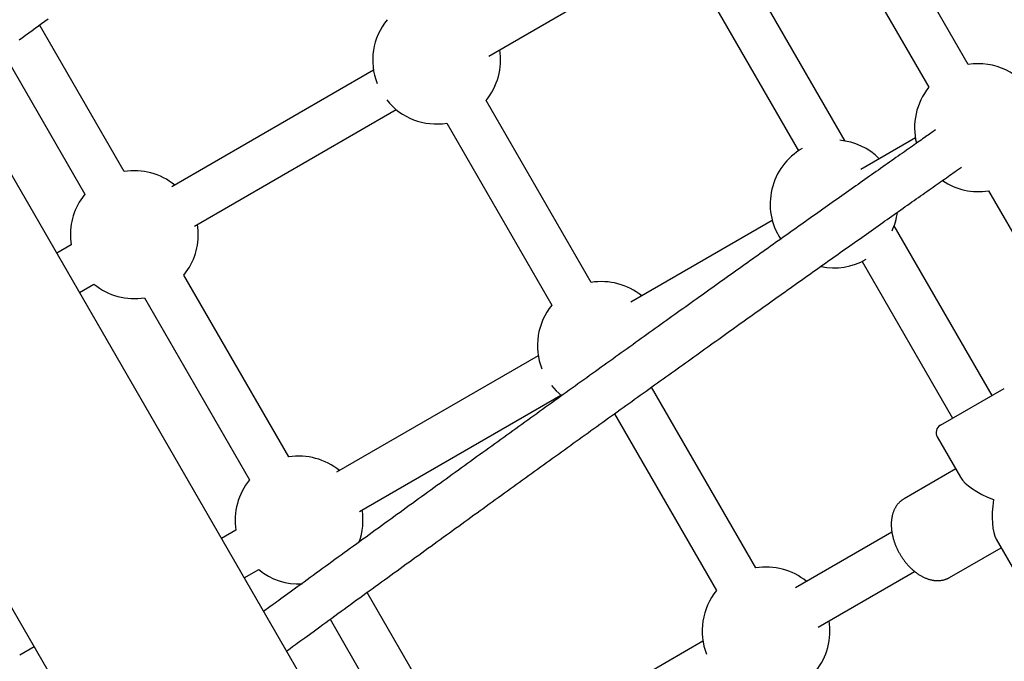
# Model space of a CAD drawing. Extents: x -4.9 to 5.2, y -5.1 to 5.9.
# Drawn here: x -1.1 to -0.7, y 1.4 to 1.6 of the extents above; entities that cross this region are included whole.
import ezdxf

# ---------------------------------------------------------------- set-up
doc = ezdxf.new("R2010")
doc.units = 0
doc.layers.add('LAYER01', color=7, linetype='Continuous')

msp = doc.modelspace()

# ---------------------------------------------------------------- linework, layer by layer
at = {"layer": 'LAYER01', "color": 7, "linetype": 'Continuous'}
for p, q in [((-0.7620672382359156, 1.633858718182168), (-0.8570375092272431, 1.798352052747727)), ((-0.8708939179590369, 1.790352051436424), (-0.7759236469677092, 1.625858716870865)), ((-0.805412958745236, 1.606967539182649), (-0.8377058910171943, 1.66290053860306)), ((-0.9309176665570428, 1.636797495160691), (-0.8969514229854451, 1.656407915030114)), ((-0.8515622997489879, 1.654900537291757), (-0.8218746566978398, 1.6034800311702)), ((-1.059263839176296, 1.596217473637517), (-1.08906027560532, 1.647826415417081)), ((-1.102031939566194, 1.638293998661396), (-1.073120244681893, 1.588217474188859)), ((-0.9714656498534149, 1.631862317731824), (-1.042461281083947, 1.590872970929588)), ((-0.8948400197658767, 1.557202317024788), (-0.9318102924261329, 1.621236707642024)), ((-1.034461279772645, 1.577016562197795), (-0.9634656485421128, 1.618005909000031)), ((-0.9456667011579266, 1.61323670633072), (-0.9086964284976703, 1.549202315713484)), ((-0.7806928421864372, 1.608059756581894), (-0.7998628215973442, 1.596991963808648)), ((-1.073120244681893, 1.588217474188859), (-1.074533866375983, 1.586280117264424)), ((-0.7548939063957331, 1.589434137730211), (-0.6599236503055667, 1.42494082897422)), ((-0.8310519298124985, 1.578984923784843), (-0.8809176546361125, 1.550194934134593)), ((-0.7537058996002611, 1.517408285633586), (-0.7881761597435418, 1.577112527551863)), ((-1.077889452805405, 1.570418506449308), (-1.082973247350519, 1.567483376300181)), ((-0.7994272792545255, 1.564600032941706), (-0.7675623083320547, 1.509408284322284)), ((-1.038234098604319, 1.559792894496862), (-1.036820458782872, 1.561730227474374)), ((-1.074973246039217, 1.553626967568388), (-1.069889451494103, 1.556562097717515)), ((-1.001263825944063, 1.495758503879626), (-1.038234098604319, 1.559792894496862)), ((-1.052090504109916, 1.551792895048205), (-1.01512023144966, 1.487758504430968)), ((-0.9134656366211825, 1.531403347973933), (-0.9844612678517146, 1.490414001171697)), ((-0.8368400214348056, 1.456743373076465), (-0.8735679565105662, 1.520358022684772)), ((-0.7718924312214446, 1.50690828670647), (-0.7493757767108689, 1.519908283249401)), ((-0.9764612814415736, 1.476557618249473), (-0.9054656502110415, 1.517546965051709)), ((-0.8866316532691698, 1.510985003960136), (-0.8506964301665992, 1.448743371765162)), ((-0.7729904893027489, 1.502810196735924), (-0.7647876384841142, 1.488602442351142)), ((-0.7664904835807026, 1.491551856575853), (-0.7846733502431898, 1.481053973613626)), ((-1.019889439573172, 1.469959536691416), (-1.024973234118286, 1.46702440654229)), ((-0.7889650530902783, 1.469338534792003), (-0.8229176563050412, 1.449735990186271)), ((-0.7521933260546864, 1.466788453336977), (-0.7439904752360517, 1.452580698952195)), ((-0.7686733476205849, 1.45334115615004), (-0.7504904809580977, 1.463839039112266)), ((-1.016973247708145, 1.453168023620066), (-1.011889453163031, 1.456103153769193)), ((-0.8149176698949002, 1.435879607264047), (-0.7809514263233027, 1.45549002713347)), ((-0.9432638276129921, 1.395299559931303), (-0.9737401891261307, 1.448086166501894)), ((-0.986756765186842, 1.438631539785003), (-0.9571202331185891, 1.387299560482646)), ((-1.090964370702243, 1.428924406071413), (-1.096048165247357, 1.425989275922286)), ((-0.8554656382901112, 1.43094440402561), (-0.9264612695206433, 1.389955057223375))]:
    msp.add_line(p, q, dxfattribs=at)
for points in [[(-1.794018053744786, 2.646649105549485), (-0.9913184282526707, 1.256332570980675)], [(-0.8939215447319154, 1.240036222107368), (-1.696620246352036, 2.630351156482944)], [(-1.096198805072201, 1.642582870043503), (-1.095071900442816, 1.643410958038712), (-1.093945538223611, 1.644238536021727), (-1.092819728989674, 1.645065597675996), (-1.09169448331609, 1.645892136684971), (-1.090569811777947, 1.646718146732097), (-1.089445724950324, 1.647543621500827), (-1.088322233408309, 1.64836855467461), (-1.087199348293208, 1.649192939185156), (-1.086077083641433, 1.650016764494264)], [(-0.7736156803228007, 1.610852044675763), (-0.7748510714690315, 1.609989820447757), (-0.7752753460235411, 1.609693612124622), (-0.775710313488418, 1.609389859670737), (-0.7761586470912556, 1.609076677053413), (-0.7766230200596465, 1.608752178239962), (-0.7771061056211792, 1.608414477197698), (-0.7776101290233948, 1.608062004103938), (-0.778135523333311, 1.607694454157925), (-0.7786822737122623, 1.607311838716937), (-0.7792503652844025, 1.606914169164237), (-0.7798397831738766, 1.606501456883092), (-0.7804505125048409, 1.606073713256759), (-0.7810825384014404, 1.605630949668505), (-0.7817358459878264, 1.605173177501596), (-0.7824100436822615, 1.604700670684322), (-0.7831032327554331, 1.604214753551933), (-0.7838131378647147, 1.603717012919899), (-0.7845374836211942, 1.603209035636095), (-0.7852739946359539, 1.602692408548396), (-0.7860203955200841, 1.602168718504676), (-0.7867744108846699, 1.601639552352811), (-0.7875337653407963, 1.601106496940674), (-0.7882965559053828, 1.600570879673669), (-0.7890623688264098, 1.6000329904625), (-0.789831162869765, 1.59949285969677), (-0.7906028967453008, 1.598950517805398), (-0.7913775291628656, 1.598405995217302), (-0.7921550188323117, 1.597859322361401), (-0.7929353244634897, 1.597310529666611), (-0.7937184047662512, 1.596759647561851), (-0.794504225046794, 1.596206701597903), (-0.7952927765640306, 1.5956516981171), (-0.7960840572968465, 1.595094638496752), (-0.7968780651623119, 1.594535524157615), (-0.7976747980775013, 1.593974356520442), (-0.7984742539594839, 1.593411137005988), (-0.7992764307253368, 1.592845867035005), (-0.8000813262921302, 1.592278548028249), (-0.8008889368316776, 1.591709182607913), (-0.8016992510893871, 1.591137778515609), (-0.8025122561926545, 1.590564344604776), (-0.8033279392052566, 1.589988889773654), (-0.8041462871909655, 1.589411422920491), (-0.8049672872135551, 1.588831952943528), (-0.8057909263368016, 1.588250488741011), (-0.8066171916244761, 1.587667039211185), (-0.807446070627855, 1.587081612956095), (-0.8082775523907768, 1.586494217715768), (-0.8091116265752817, 1.585904860841813), (-0.8099482827780601, 1.585313549731947), (-0.8107875105958026, 1.584720291783892), (-0.8116292996251963, 1.584125094395366), (-0.8124736394629344, 1.583527964964088), (-0.8133205197057047, 1.582928910887777), (-0.8141699298904747, 1.582327939657695), (-0.8150218588461448, 1.581725059470907), (-0.8158762954759364, 1.581120278523274), (-0.8167332286160531, 1.580513605058023), (-0.8175926471026915, 1.579905047318394), (-0.818454539772055, 1.579294613547616), (-0.8193188954603392, 1.578682311988924), (-0.8201857030037513, 1.578068150885551), (-0.8210549511882301, 1.57745213839147), (-0.8219266281182217, 1.57683428264382), (-0.8228007219851929, 1.576214591593279), (-0.823677220911977, 1.575593073239124), (-0.8245561130214026, 1.574969735580632), (-0.8254373864362976, 1.574344586617082), (-0.826321029279489, 1.573717634347755), (-0.8272070296738112, 1.573088886771924), (-0.828095375892848, 1.57245835188698), (-0.8289860563217897, 1.571826038031249), (-0.8298790596369976, 1.571191953441595), (-0.8307743744446229, 1.570556106404669), (-0.8316719893508194, 1.569918505207119), (-0.8325718929617386, 1.569279158135599), (-0.8334740738835351, 1.568638073476758), (-0.8343785207223621, 1.567995259517245), (-0.8352852220072031, 1.567350724567326), (-0.8361941654564393, 1.566704477388209), (-0.8371053388546945, 1.566056526662858), (-0.8380187299148775, 1.56540688112517), (-0.8389343263499139, 1.564755549509035), (-0.8398521158727112, 1.56410254054835), (-0.840772086196191, 1.563447862977007), (-0.8416942250332663, 1.562791525528902), (-0.842618520177862, 1.562133536856587), (-0.8435449592358875, 1.561473905651465), (-0.8444735300405515, 1.560812640419542), (-0.8454042203519218, 1.560149749718852), (-0.8463370179300578, 1.559485242107429), (-0.8472719105350228, 1.558819126143308), (-0.8482088859268837, 1.558151410384522), (-0.849147931865701, 1.557482103389107), (-0.8500890362198371, 1.556811213730411), (-0.8510321867691617, 1.556138750414665), (-0.8519773715508941, 1.555464722357238), (-0.8529245785277276, 1.554789138526589), (-0.8538737956623556, 1.554112007891176), (-0.8548250109174709, 1.553433339419457), (-0.8557782122557702, 1.552753142079889), (-0.8567333876399433, 1.55207142484093), (-0.857690524869027, 1.551388196695118), (-0.858649610556505, 1.550703467109995), (-0.8596106313038914, 1.550017245468986), (-0.8605735736368593, 1.549329541209613), (-0.8615384240810746, 1.548640363769401), (-0.8625051691622095, 1.547949722585872), (-0.8634737954059333, 1.547257627096549), (-0.8644442893379164, 1.546564086738958), (-0.8654166377569398, 1.545869110718912), (-0.8663908280145415, 1.545172707700865), (-0.8673668478895683, 1.54447488600743), (-0.8683446850837676, 1.543775654016284), (-0.8693243272988882, 1.543075020105109), (-0.8703057622366784, 1.542372992651582), (-0.8712889775988844, 1.541669580033386), (-0.8722739610872542, 1.540964790628197), (-0.8732607003471319, 1.540258633058458), (-0.8742491822502244, 1.539551117317572), (-0.8752393937684073, 1.538842253531725), (-0.8762313217952661, 1.5381320518831), (-0.8772249532243922, 1.537420522553873), (-0.8782202749493754, 1.536707675726219), (-0.8792172738638, 1.535993521582319), (-0.8802159368612553, 1.53527807030435), (-0.8812162508409939, 1.534561331837959), (-0.882218202169049, 1.533843315580686), (-0.8832217773759323, 1.533124030579826), (-0.8842269629127529, 1.532403485939528), (-0.8852337452306158, 1.531681690763947), (-0.8862421107806219, 1.530958654157233), (-0.88725204601388, 1.53023438522354), (-0.8882635373814946, 1.529508893067017), (-0.8892765714370517, 1.528782186842849), (-0.8902911345808057, 1.528054276314136), (-0.8913072134764265, 1.527325171179639), (-0.8923247947071177, 1.526594881195802), (-0.8933438648560804, 1.525863416119073), (-0.8943644105065169, 1.525130785705896), (-0.8953864182416291, 1.524396999712721), (-0.8964098746446196, 1.523662067895992), (-0.8974347664187303, 1.522925999917527), (-0.8984610801771948, 1.522188805469866), (-0.8994888028161901, 1.521450494034003), (-0.9005179211504407, 1.520711075149385), (-0.9015484219946686, 1.519970558355471), (-0.9025802921635979, 1.51922895319171), (-0.9036135184719556, 1.518486269197555), (-0.9046480877344638, 1.517742515912458), (-0.905683986692152, 1.516997702962656), (-0.906721201214663, 1.516251840735841), (-0.9077597172626944, 1.515504939588107), (-0.9087995207145616, 1.514757009934746), (-0.9098405974485881, 1.514008062191039), (-0.910882933343092, 1.51325810677228), (-0.9119265142763975, 1.51250715409375), (-0.9129713261268216, 1.511755214570738), (-0.9140173549204159, 1.511002298364355), (-0.9150645866915859, 1.510248415038062), (-0.9161130077889053, 1.50949357378142), (-0.9171626044777289, 1.50873778384385), (-0.9182133630234136, 1.507981054474776), (-0.9192652696913107, 1.50722339492362), (-0.9203183107467792, 1.506464814439804), (-0.9213724724551696, 1.505705322272753), (-0.9224277411556197, 1.504944927862571), (-0.9234841028944043, 1.504183641835541), (-0.92454154395958, 1.503421474887639), (-0.9256000505551983, 1.502658437775343), (-0.9266596088853175, 1.501894541255122), (-0.9277202051539959, 1.501129796083447), (-0.9287818255652824, 1.500364213016795), (-0.9298444563232403, 1.499597802811635), (-0.9309080836133121, 1.498830575966799), (-0.9319726929535543, 1.498062542378016), (-0.9330382700128238, 1.497293711561243), (-0.9341048003752795, 1.496524093093502), (-0.9351722696250742, 1.495753696551816), (-0.9362406633463581, 1.494982531513208), (-0.9373099671232865, 1.4942106075547), (-0.9383801665400126, 1.493437934253316), (-0.9394512473466394, 1.492664521326797), (-0.9405231953596522, 1.491890379486896), (-0.941595996732176, 1.491115519462907), (-0.9426696375319913, 1.490339952045716), (-0.9437441038268798, 1.489563688026202), (-0.9448193816846198, 1.488786738195252), (-0.9458954571729898, 1.488009113343747), (-0.9469723163597743, 1.487230824262571), (-0.9480499453232368, 1.486451881508261), (-0.9491283295822251, 1.485672295134385), (-0.9502074548378971, 1.484892074836045), (-0.9512873067054968, 1.484111230370399), (-0.9523678708002663, 1.483329771494612), (-0.9534491327374556, 1.482547707965839), (-0.9545310781323072, 1.481765049541245), (-0.9556136926000658, 1.48098180597799), (-0.9566969618925852, 1.480197987143118), (-0.9577808717033457, 1.479413603780583), (-0.9588654080352329, 1.478628666619262), (-0.9599505568047356, 1.477843186450513), (-0.9610363039283443, 1.477057174065692), (-0.9621226353225422, 1.476270640256157), (-0.9632095369038217, 1.475483595813262), (-0.9642969945886667, 1.474696051528369), (-0.9653849942547721, 1.473908018034324), (-0.9664735210169151, 1.473119505769874), (-0.9675625601247146, 1.472330524889559), (-0.9686520967409724, 1.471541085610771), (-0.9697421160284888, 1.4707511981509), (-0.97083260315007, 1.469960872727333), (-0.9719235432685107, 1.469170119557463), (-0.973014921546615, 1.468378948858678), (-0.9741067234249811, 1.467587370882493), (-0.9751989348452268, 1.466795396459054), (-0.9762915422010946, 1.466003036326308), (-0.9773845317991681, 1.465210301285363), (-0.9784778899460281, 1.464417202137328), (-0.9795716029482501, 1.463623749683314), (-0.9806656571124164, 1.462829954724428), (-0.9817600387451062, 1.462035828061781), (-0.9828547338653231, 1.461241380235743), (-0.983949726729685, 1.460446621187685), (-0.9850450014821119, 1.459651560471405), (-0.9861405421790836, 1.458856207704115), (-0.9872363328770785, 1.45806057250303), (-0.9883323576325793, 1.457264664485364), (-0.9894286005020663, 1.456468493268331), (-0.9905250455420179, 1.455672068469148), (-0.9916209510454175, 1.45487592875483), (-0.9927126716377969, 1.454082729437011), (-0.9937958363564658, 1.453295654749867), (-0.9948660741510921, 1.452517888991205), (-0.9959190139713487, 1.451752616458829), (-0.9969502847669076, 1.451003021450548), (-0.9989303350826131, 1.449563601197489), (-1.000777060641204, 1.448220874791238), (-1.001648204738433, 1.447587390928947), (-1.002484512205922, 1.446979177906629), (-1.003285964892325, 1.446396249198435), (-1.004052544646285, 1.44583861827852), (-1.004784233316458, 1.445306298621037), (-1.005481012751487, 1.44479930370014), (-1.006143595544628, 1.444317116817266), (-1.006775616809095, 1.443857100916421), (-1.007965438641736, 1.44299091281255), (-1.010170445374556, 1.441385227658501)], [(-1.002125700892273, 1.427451318167218), (-1.000855860525203, 1.428376282711199), (-0.9999381943038, 1.429044572295245), (-0.9989138640714514, 1.429790326161143), (-0.9983483669498044, 1.430201935235019), (-0.9970911771278684, 1.431116801982775), (-0.9956634661905568, 1.432155506564708), (-0.994065375355363, 1.433317944025651), (-0.9922970458820985, 1.434604009379631), (-0.9903657069007947, 1.436008432576406), (-0.9893495849373305, 1.436747247856805), (-0.9883069394458364, 1.437505283000614), (-0.9872431040318319, 1.43827865105338), (-0.9861634123008252, 1.439063465060649), (-0.9850731978583311, 1.439855838067972), (-0.983977794309863, 1.440651883120895), (-0.9828816489855045, 1.441448359476799), (-0.9817856646641087, 1.442244610840276), (-0.9806898576918249, 1.443040627242067), (-0.9795942444934336, 1.443836398655761), (-0.9784988414937239, 1.444631915054941), (-0.9774036651174782, 1.44542716641319), (-0.9763087317894882, 1.446222142704092), (-0.9752140579345342, 1.447016833901232), (-0.9741196595018135, 1.447811229910178), (-0.9730255511515229, 1.44860531991894), (-0.9719317468930223, 1.449399093174798), (-0.9708382608232923, 1.450192538861386), (-0.9697451070393204, 1.450985646162339), (-0.9686522996380847, 1.451778404261295), (-0.967559852716573, 1.452570802341889), (-0.966467780371763, 1.453362829587759), (-0.9653760966973663, 1.454154475357255), (-0.964284816386141, 1.454945729263447), (-0.9631939539526682, 1.455736581221025), (-0.9621035239989799, 1.456527021081223), (-0.9610135411271116, 1.457317038695278), (-0.9599240199390936, 1.458106623914426), (-0.9588349750369627, 1.458895766589904), (-0.9577464210227447, 1.459684456572952), (-0.9566583723434373, 1.460472683682891), (-0.9555708434362779, 1.461260437168947), (-0.9544838484090612, 1.462047706374851), (-0.9533974014567803, 1.462834480581125), (-0.9523115167744342, 1.46362074906829), (-0.9512262085570187, 1.464406501116866), (-0.9501414909995296, 1.465191726007376), (-0.9490573782969637, 1.465976413020341), (-0.9479738845983181, 1.466760551582801), (-0.9468910244767577, 1.467544131267482), (-0.9458088122856899, 1.468327141919448), (-0.9447272624654034, 1.469109573320853), (-0.943646389456181, 1.469891415253855), (-0.9425662076983139, 1.470672657500604), (-0.9414867316320862, 1.471453289843257), (-0.9404079756977851, 1.472233302063968), (-0.9393299542133013, 1.473012683997854), (-0.9382526816122827, 1.473791425253979), (-0.9371761720330201, 1.474569515619487), (-0.9361004397002884, 1.475346944818962), (-0.9350254988388549, 1.476123702576992), (-0.9339513636734896, 1.476899778618162), (-0.9328780484289678, 1.477675162667057), (-0.9318055673300596, 1.478449844448263), (-0.9307339345302719, 1.479223813757781), (-0.9296631645001492, 1.479997060242183), (-0.9285932714669529, 1.480769573743767), (-0.9275242697439519, 1.481541344042675), (-0.9264561736444193, 1.482312360919051), (-0.9253889974816203, 1.48308261415304), (-0.9243227555688318, 1.483852093524779), (-0.9232574622193191, 1.484620788814417), (-0.9221931315552556, 1.485388689874112), (-0.9211297775326948, 1.486155786412205), (-0.920067413745654, 1.486922068332454), (-0.9190060538736172, 1.48768752547692), (-0.9179457115960725, 1.488452147687658), (-0.9168864005925003, 1.489215924806729), (-0.9158281345423896, 1.48997884667619), (-0.9147709271252269, 1.490740903138102), (-0.9137147920523916, 1.491502084106782), (-0.9126597437568285, 1.492262379357241), (-0.9116057965336751, 1.493021778859134), (-0.9105529647629144, 1.493780272520928), (-0.9095012628245386, 1.494537850251085), (-0.908450705098537, 1.495294501958067), (-0.9074013059648914, 1.496050217550341), (-0.9063530798035947, 1.496804986936368), (-0.9053060407825413, 1.497558800119084), (-0.9042602028104003, 1.498311647054903), (-0.9032155794154199, 1.499063517915973), (-0.9021721842100163, 1.499814402813808), (-0.9011300308066001, 1.500564291859925), (-0.9000891328175861, 1.50131317516584), (-0.8990495038553856, 1.50206104284307), (-0.8980111575324146, 1.502807885003129), (-0.8969741073856079, 1.503553691796421), (-0.8959383672338669, 1.504298453108737), (-0.894903950653804, 1.505042158984793), (-0.893870871305434, 1.505784799409288), (-0.8928391428487791, 1.506526364366917), (-0.891808778943854, 1.50726684384238), (-0.8907797932506761, 1.508006227820372), (-0.8897521994292674, 1.50874450628559), (-0.8887260110259003, 1.509481669402758), (-0.8877012417099334, 1.510217707641192), (-0.8866779048718261, 1.510952611768951), (-0.8856560139846137, 1.511686372494736), (-0.8846355825213341, 1.512418980527248), (-0.8836166239550202, 1.51315042657519), (-0.882599151758716, 1.513880701347258), (-0.8815831794054528, 1.514609795552157), (-0.8805687203038722, 1.515337699820275), (-0.8795557881767836, 1.516064404058246), (-0.8785443965192419, 1.516789898211682), (-0.8775345589079788, 1.517514172167553), (-0.8765262889197328, 1.518237215812821), (-0.8755196001312319, 1.518959019034461), (-0.8745145061192117, 1.519679571719436), (-0.8735110204604074, 1.520398863754714), (-0.8725091565986293, 1.521116885223409), (-0.8715089280109806, 1.521833626588043), (-0.8705103478802156, 1.522549078623053), (-0.8695134294698059, 1.523263232044987), (-0.8685181860432181, 1.523976077570397), (-0.867524630863922, 1.524687605915835), (-0.8665327771953887, 1.52539780779785), (-0.8655426383010808, 1.526106673932997), (-0.8645542272709341, 1.526814195140537), (-0.863567557058415, 1.527520362251098), (-0.862582640284121, 1.528225166312158), (-0.8615994896483081, 1.528928598314127), (-0.8606181178512412, 1.529630649247414), (-0.8596385375931809, 1.530331310102429), (-0.8586607615743864, 1.531030571869581), (-0.8576848024951248, 1.531728425539279), (-0.8567106730485726, 1.532424862064018), (-0.8557383864495438, 1.533119871851168), (-0.85476795574864, 1.533813445382602), (-0.8537993940750241, 1.534505573083988), (-0.8528327145578605, 1.535196245380991), (-0.8518679303263134, 1.535885452699277), (-0.8509050545095541, 1.536573185464508), (-0.8499441002367445, 1.537259434102352), (-0.8489850804583072, 1.537944189186093), (-0.8480280079514855, 1.538627441492369), (-0.8470728951599867, 1.539309182056046), (-0.8461197546049127, 1.539989401856688), (-0.8451685988073684, 1.540668091873852), (-0.8442194402884585, 1.541345243087104), (-0.8432722915692852, 1.542020846476003), (-0.8423271651709534, 1.542694893020112), (-0.8413840735565287, 1.543367373822228), (-0.8404430294900538, 1.544038280097666), (-0.8395040455252157, 1.544707603293667), (-0.8385671342918618, 1.545375334803129), (-0.8376323084198336, 1.546041466018948), (-0.8366995805389825, 1.546705988334019), (-0.8357689632791481, 1.547368893141241), (-0.8348404692701814, 1.548030171833507), (-0.8339141109405095, 1.548689815853766), (-0.8329899004368773, 1.54934781647174), (-0.832067849554899, 1.550004165113894), (-0.83114797016505, 1.550658853153348), (-0.8302302741377968, 1.551311871963223), (-0.8293147733436147, 1.551963212916635), (-0.8284014796529737, 1.552612867386704), (-0.8274904049363457, 1.553260826746551), (-0.8265815610461039, 1.55390708234517), (-0.8256749602766588, 1.554551625068971), (-0.8247706147573445, 1.555194445884833), (-0.8238685366909794, 1.555835535707344), (-0.8229687382803901, 1.556474885451082), (-0.8220712317283951, 1.557112486030636), (-0.8211760292378198, 1.557748328360584), (-0.8202831430114869, 1.558382403355514), (-0.8193925851287162, 1.559014702239166), (-0.8185043676792741, 1.559645217113466), (-0.8176185024853038, 1.56027394049191), (-0.8167350014410089, 1.560900864836791), (-0.8158538764405906, 1.561525982610402), (-0.8149751393782566, 1.562149286275031), (-0.8140988021482084, 1.56277076829297), (-0.813224876644649, 1.563390421126511), (-0.8123533745626539, 1.564008237065928), (-0.8114843072947755, 1.564624207362915), (-0.8106176858932915, 1.5652383231973), (-0.8097535214810548, 1.565850575698831), (-0.8088918251809143, 1.566460955997265), (-0.8080326081157175, 1.567069455222352), (-0.8071758814083215, 1.567676064503843), (-0.8063216561815734, 1.56828077497149), (-0.8054699435252108, 1.568883578052854), (-0.8046207548796834, 1.569484466024448), (-0.8037741015142821, 1.570083431558385), (-0.8029299947673216, 1.570680467277881), (-0.8020884459771177, 1.571275565806152), (-0.8012494664819819, 1.571868719766417), (-0.8004130676202267, 1.572459921781892), (-0.7995792607301703, 1.573049164475794), (-0.7987480572049983, 1.573636440332105), (-0.7979194691292789, 1.574221740944141), (-0.7970935085076326, 1.574805057861341), (-0.7962701874120885, 1.575386382585461), (-0.7954495179146771, 1.57596570661826), (-0.7946315120874293, 1.5765430214615), (-0.7938161820023748, 1.577118318616938), (-0.793003539731544, 1.577691589586335), (-0.7921935962582293, 1.57826282658736), (-0.7913863586709778, 1.578832024376409), (-0.7905818328381113, 1.579399178518621), (-0.7897800246936935, 1.579964284532718), (-0.7889809401717895, 1.580527337937426), (-0.7881845852064648, 1.581088334251463), (-0.7873909657317807, 1.581647268993558), (-0.7866000876818018, 1.582204137682431), (-0.7858119606295004, 1.582758933250188), (-0.7850266091516594, 1.583311637966626), (-0.7842440613359056, 1.583862231605165), (-0.7834643453339024, 1.584410693894106), (-0.7826874892973023, 1.584957004561752), (-0.7819135213777709, 1.585501143336399), (-0.7811424697269606, 1.586043089946352), (-0.7803743624965349, 1.586582824119909), (-0.7796093987869799, 1.587120206443163), (-0.778848461929734, 1.587654620626987), (-0.7780926060806009, 1.588185331327581), (-0.7773428854576153, 1.588711603157382), (-0.7766003542788095, 1.589232700728824), (-0.7758660667622245, 1.589747888654335), (-0.7751410771258908, 1.590256431546355), (-0.7744264395878454, 1.590757594017315), (-0.7737230453589454, 1.591250753831868), (-0.773031134031396, 1.591735741075705), (-0.7723507820730657, 1.592212499068978), (-0.7716820660104013, 1.592680971090719), (-0.7710250623698516, 1.593141100419956), (-0.7703798476778618, 1.593592830335723), (-0.7697464984608785, 1.594036104117052), (-0.7691250912453537, 1.594470865042971), (-0.7685154393643797, 1.594897244415935), (-0.7679163037482675, 1.595316125372483), (-0.767326182028084, 1.59572857914675), (-0.766743571887841, 1.596135676935779), (-0.7661669710115501, 1.59653848993662), (-0.7644582008065061, 1.597731932180487)], [(-0.9088370054616158, 1.520952040141119), (-0.9071632668103999, 1.51908014699739), (-0.9051688133338722, 1.517309245039038)], [(-0.7847320680753666, 1.480973822111056), (-0.7848544593996323, 1.480904196102313), (-0.7849768617364075, 1.480833790463916), (-0.7850992716585051, 1.480761815536192), (-0.7852216929585851, 1.480687486674474), (-0.7853441294293146, 1.480610019234095), (-0.7854665848633482, 1.480528628570393), (-0.7855890630533512, 1.480442530038703), (-0.7857115677919864, 1.48035093899436), (-0.7858340961806959, 1.480253224275251), (-0.7859566184874633, 1.480149368697775), (-0.7860790983086613, 1.480039508547079), (-0.7862014992308543, 1.479923780115213), (-0.7863237848406115, 1.479802319694226), (-0.7864459187244998, 1.479675263576168), (-0.7865678644690887, 1.479542748053087), (-0.786689585660943, 1.479404909417037), (-0.7868109834083302, 1.479261901714421), (-0.7869317088380499, 1.479113950074492), (-0.7870513506180951, 1.478961297362178), (-0.7871694974067102, 1.478804186451742), (-0.787285737862144, 1.478642860217455), (-0.7873996606426407, 1.478477561533581), (-0.7875108544064444, 1.47830853327439), (-0.7876189078118018, 1.478136018314149), (-0.787723479044266, 1.47796022859615), (-0.787824504336026, 1.477781252427155), (-0.787921989464459, 1.47759914715799), (-0.7880159401980086, 1.477413970151959), (-0.7881063623051058, 1.477225778772368), (-0.788193261554195, 1.477034630382523), (-0.7882766437137126, 1.476840582345728), (-0.7883565145520953, 1.476643692025291), (-0.7884328742491552, 1.476444011671345), (-0.7885057005785219, 1.476241573185465), (-0.7885749657399636, 1.476036403326302), (-0.7886406419258658, 1.475828528867383), (-0.7887027013286089, 1.47561797658224), (-0.7887611161405821, 1.475404773244395), (-0.7888158585541668, 1.475188945627381), (-0.7888669007617508, 1.474970520504723), (-0.7889142165407216, 1.474749530626009), (-0.7889577859729131, 1.474526032762049), (-0.7889975907353277, 1.474300089626292), (-0.7890336124998834, 1.474071763948898), (-0.7890658329385034, 1.473841118460024), (-0.789094233723106, 1.473608215889831), (-0.7891187965256101, 1.473373118968478), (-0.7891395030179387, 1.473135890426125), (-0.7891563367809133, 1.472896596541549), (-0.7891692890120223, 1.472655317916048), (-0.7891783528230746, 1.472412138662951), (-0.7891835213231714, 1.472167142913881), (-0.7891847876214158, 1.471920414800458), (-0.789182144826903, 1.471672038454309), (-0.7891755860487407, 1.471422098007051), (-0.7891651043960224, 1.471170677590313), (-0.7891506962856051, 1.470917863020644), (-0.7891323713635894, 1.470663746991395), (-0.7891101425843211, 1.470408423841685), (-0.789084022901904, 1.470151987930215), (-0.7890540252704419, 1.469894533615684), (-0.7890201626440296, 1.469636155256794), (-0.7889824479767732, 1.469376947212244), (-0.7889408942227707, 1.469117003840734), (-0.7888955166151747, 1.468856418776495), (-0.7888463395189551, 1.468595282899072), (-0.7887933895736661, 1.46833368632263), (-0.7887366934210984, 1.468071719181789), (-0.7886762777030406, 1.46780947161117), (-0.7886121690612797, 1.46754703374539), (-0.788544394137605, 1.467284495719072), (-0.7884729795738066, 1.467021947666835), (-0.7883979531166011, 1.46675947797082), (-0.7883193469650315, 1.466497168149368), (-0.7882371944137545, 1.466235097926594), (-0.7881515287620864, 1.465973347047488), (-0.7880623833093386, 1.465711995257039), (-0.7879697913548307, 1.465451122300233), (-0.7878737861978754, 1.465190807922061), (-0.787774401137787, 1.464931131867512), (-0.7876716700042947, 1.464672172715463), (-0.7875656287974887, 1.464414004526224), (-0.7874563140339574, 1.464156700152315), (-0.7873437622372462, 1.463900332467098), (-0.7872280099309018, 1.463644974343929), (-0.7871090936384679, 1.46339069865617), (-0.7869870498834921, 1.463137578277183), (-0.7868619151895221, 1.462885686080323), (-0.7867337265532931, 1.462635094416125), (-0.7866025229279466, 1.462385873686579), (-0.7864683437216364, 1.462138093730054), (-0.7863312283516005, 1.46189182440532), (-0.7861912162350836, 1.461647135571143), (-0.7860483467893261, 1.46140409708629), (-0.7859026594315726, 1.461162778809528), (-0.7857541935790587, 1.460923250599626), (-0.7856029889474686, 1.460685581775751), (-0.78544908652353, 1.460449839635627), (-0.7852925275703156, 1.460216090898259), (-0.7851333533619484, 1.459984402302205), (-0.7849716051725485, 1.459754840586032), (-0.7848073242762366, 1.4595274724883), (-0.7846405519471328, 1.459302364747576), (-0.7844713294593572, 1.459079584102421), (-0.784299698295432, 1.458859196752958), (-0.7841257008610294, 1.458641266874204), (-0.7839493797446323, 1.458425858065979), (-0.7837707775475207, 1.458213033946482), (-0.7835899368709777, 1.458002858133906), (-0.7834069003162768, 1.457795394246452), (-0.7832217104846995, 1.457590705902318), (-0.7830344099775273, 1.457388856719699), (-0.7828450414303658, 1.457189909991441), (-0.782653647716491, 1.456993927826943), (-0.7824602717148323, 1.456800971976548), (-0.7822649563186613, 1.456611104207447), (-0.782067744421245, 1.456424386286836), (-0.781868678915854, 1.456240879981908), (-0.7816678026957578, 1.456060647059855), (-0.7814651586542223, 1.455883749287872), (-0.7812607901305282, 1.455710248485506), (-0.7810547423575994, 1.455540206786699), (-0.7808470609830558, 1.455373686347753), (-0.780637791670178, 1.455210749339962), (-0.7804269800822405, 1.455051457934627), (-0.7802146718825264, 1.454895874303042), (-0.7800009127343115, 1.454744060616507), (-0.7797857483008725, 1.454596079046321), (-0.7795692262758087, 1.454451992401445), (-0.7793514025912751, 1.454311866131275), (-0.7791323351762328, 1.454175766297225), (-0.7789120819764022, 1.454043758973533), (-0.7786907009375055, 1.453915910234434), (-0.7784682500052549, 1.45379228615417), (-0.7782447871253761, 1.453672952806974), (-0.7780203702435833, 1.453557976267084), (-0.7777950607131938, 1.45344742203431), (-0.7775689336411352, 1.453341353383006), (-0.7773420675067209, 1.453239832992452), (-0.7771145408068761, 1.453142923552248), (-0.7768864320385189, 1.453050687751995), (-0.7766578196985707, 1.452963188281295), (-0.7764287822839481, 1.452880487829753), (-0.7761993982915762, 1.452802649086968), (-0.7759697498363248, 1.452729731021607), (-0.77573993363189, 1.452661777771092), (-0.7755100499736319, 1.452598829736907), (-0.7752801991750551, 1.452540927328037), (-0.7750504815496639, 1.45248811095347), (-0.7748209974109659, 1.452440421022188), (-0.7745918470724568, 1.452397897943181), (-0.7743631308476495, 1.45236058212543), (-0.7741349522206781, 1.45232850929124), (-0.7739074274861593, 1.452301696446878), (-0.7736806760727868, 1.452280155903161), (-0.7734548174275372, 1.452263899975285), (-0.7732299709973784, 1.452252940978454), (-0.773006256229283, 1.452247291227866), (-0.7727837925702288, 1.45224696303872), (-0.7725626994671826, 1.452251968726219), (-0.7723431864494438, 1.45226227394688), (-0.7721258235009268, 1.452277657730029), (-0.7719112706520594, 1.45229785244417), (-0.77170018795118, 1.45232259045887), (-0.771493235446621, 1.452351604143702), (-0.7712910731867185, 1.452384625868239), (-0.771094361219803, 1.452421388002055), (-0.7709037595942153, 1.45246162291472), (-0.7707198093535103, 1.452505053332656), (-0.7705425756343519, 1.452551363396586), (-0.7703720045365677, 1.452600227607823), (-0.7702080421760155, 1.452651320465809), (-0.7700506346685562, 1.452704316469985), (-0.7698997281300476, 1.452758890119792), (-0.7697552686763459, 1.452814715914674), (-0.7696172024233109, 1.452871468354071), (-0.7694853523854845, 1.452928863667507), (-0.7693590492625296, 1.452986784978084), (-0.7692375006269676, 1.453045157146631), (-0.7691199140642361, 1.453103905030149), (-0.7690054971597639, 1.453162953485647), (-0.7688934574989891, 1.45322222737013), (-0.7687830026673452, 1.453281651540602), (-0.7686733402502655, 1.453341150854069)]]:
    msp.add_lwpolyline(points, dxfattribs=at)
for centre, radius, start, end in [((-0.9492533639049885, 1.635448982971738), 0.02250000000000002, 140.8274969320366, 201.3976650735084), ((-0.9492533639049885, 1.635448982971738), 0.02250000000000009, 320.8274969319899, 9.172503067976292), ((-0.7584805782253757, 1.611646439685926), 0.02250000000000002, 320.8274969319903, 99.17250306801105), ((-0.7584805782253757, 1.611646439685926), 0.02249999999999997, 140.8274969320364, 194.0458590766278), ((-0.9492533639049885, 1.635448982971738), 0.02250000000000002, 218.6023349265208, 279.1725030679665), ((-0.8093188229959225, 1.584809150212429), 0.02250000000000007, 44.99795305462821, 84.94378185256588), ((-0.8093188229959225, 1.584809150212429), 0.02250000000000011, 120.0000000000008, 213.3420114712974), ((-1.055677164515714, 1.574005173040947), 0.02250000000000004, 50.82749693201133, 99.17250306800894), ((-0.7584805782253757, 1.611646439685926), 0.02249999999999997, 235.8229522651169, 279.1725030679668), ((-1.055677164515714, 1.574005173040947), 0.02250000000000017, 146.9375011880075, 189.172503067991), ((-0.8093188229959225, 1.584809150212429), 0.02250000000000007, 335.0562181474357, 352.5650130668437), ((-1.055677164515714, 1.574005173040947), 0.02250000000000015, 326.9375011880067, 9.172503067986684), ((-0.8093188229959225, 1.584809150212429), 0.02250000000000004, 258.2778990532022, 300.0000000000008), ((-1.055677164515714, 1.574005173040947), 0.02250000000000002, 230.8274969320155, 279.1725030679693), ((-0.8912533639049872, 1.534990036132744), 0.0225, 50.82749693200112, 99.17250306801155), ((-0.8912533639049872, 1.534990036132744), 0.02250000000000001, 140.8274969320366, 201.3976650735082), ((-0.7703924188973265, 1.504310188428443), 0.003000000000000114, 120.0000000000396, 210.0000000000016), ((-0.997677164515712, 1.473546226201959), 0.02249999999999998, 50.82749693200116, 99.17250306801216), ((-0.997677164515712, 1.473546226201959), 0.0225, 140.8274969320373, 189.1725030680012), ((-0.997677164515712, 1.473546226201959), 0.02250000000000001, 339.7416337097459, 9.172503067976612), ((-0.997677164515712, 1.473546226201959), 0.02250000000000007, 230.8274969320258, 272.6999583722883), ((-0.8332533639049856, 1.43453108929375), 0.02249999999999996, 50.82749693200086, 99.17250306801144), ((-0.8332533639049856, 1.43453108929375), 0.02250000000000001, 140.8274969320366, 201.3976650735071), ((-0.8332533639049856, 1.43453108929375), 0.02249999999999999, 320.82749693199, 9.172503067976532)]:
    msp.add_arc(centre, radius, start, end, dxfattribs=at)
for major_axis, ratio, start_param, end_param in [((0.02066062898972469, -0.005535998852915431), 0.3451144407462379, 3.473908468993589, 4.380073164981143), ((0.00553599885291572, 0.02066062898972466), 0.3451144407462396, 1.903112142199088, 2.809276838185826)]:
    msp.add_ellipse((-0.744634088648136, 1.485695451718701), major_axis=major_axis, ratio=ratio, start_param=start_param, end_param=end_param, dxfattribs=at)

doc.saveas('drawing.dxf')
